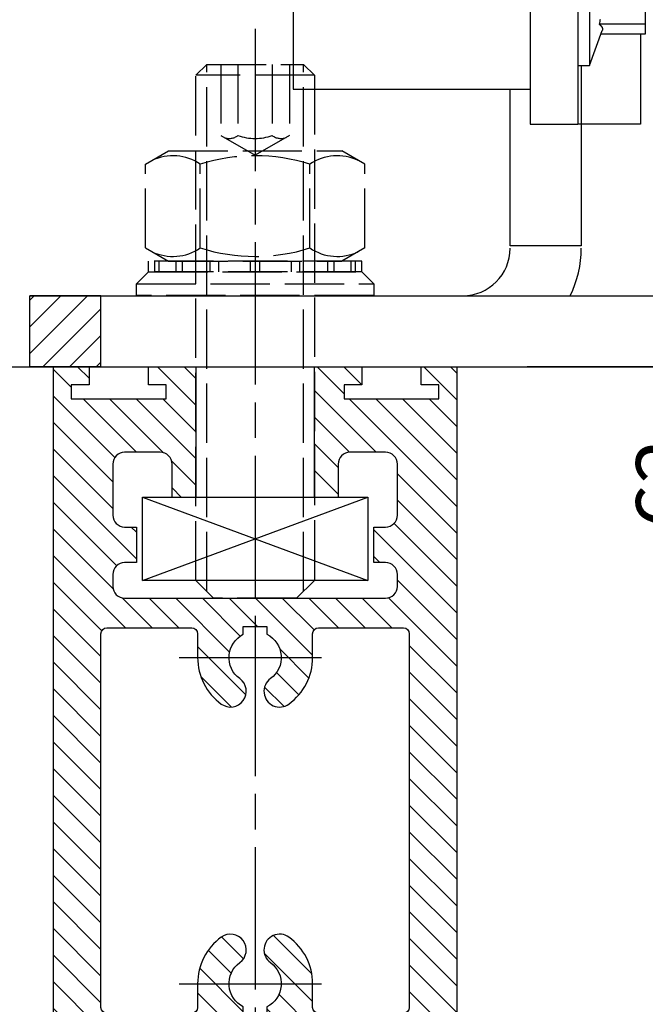
# Model space of a CAD drawing. Units: millimetres. Extents: x 331 to 7224, y -236 to 5248.
# Drawn here: x 4659 to 4712, y 3139 to 3222 of the extents above; entities that cross this region are included whole.
import ezdxf

# ---------------------------------------------------------------- set-up
doc = ezdxf.new("R2010")
doc.units = ezdxf.units.MM
doc.linetypes.add('CENTERLINE', pattern=[30, 12, -1.5, 3, -1.5, 12])
doc.linetypes.add('GEN3', pattern=[6.25, 5, -1.25])
for name, color, linetype in [('2', 7, 'Continuous'), ('centerline-Mittellinie', 92, 'CENTERLINE'), ('dimension-Bemassung', 5, 'Continuous'), ('hatching-Schraffur', 5, 'Continuous'), ('helpline-Hilslinie', 1, 'Continuous'), ('hiddenline-hinterliegendelinie', 6, 'GEN3'), ('insert point -Einfügepunkt', 1, 'Continuous'), ('outline-Körperkante', 7, 'Continuous')]:
    doc.layers.add(name, color=color, linetype=linetype)
doc.layers.get('insert point -Einfügepunkt').off()
doc.dimstyles.new('ISO-5.0', dxfattribs={"dimtxt": 5, "dimasz": 5, "dimexe": 1.25, "dimexo": 0.625, "dimgap": 1, "dimtad": 1, "dimdec": 3, "dimtxsty": 'Standard', "dimcen": 2.5, "dimclrd": 256, "dimclre": 256, "dimadec": 0, "dimazin": 0, "dimtfac": 1, "dimtdec": 3, "dimtmove": 0, "dimatfit": 3, "dimfxl": 1, "dimlwd": -1, "dimlwe": -1, "dimarcsym": 0})

# ---------------------------------------------------------------- blocks, each defined once
blk = doc.blocks.new('*D71')
at = {"layer": 'dimension-Bemassung'}
for p, q in [((4641.358430160467, 3192.586200417082), (4728.465134712604, 3192.586200417082)), ((4727.215134712603, 1069.586200417082), (4727.215134712604, 3187.586200417082)), ((4698.856575188294, 1064.586200417082), (4728.465134712603, 1064.586200417082))]:
    blk.add_line(p, q, dxfattribs=at)
for points in [[(4726.381801379272, 3187.586200417082), (4728.048468045938, 3187.586200417082), (4727.215134712604, 3192.586200417082)], [(4726.381801379271, 1069.586200417082), (4728.048468045937, 1069.586200417082), (4727.215134712603, 1064.586200417082)]]:
    blk.add_solid(points, dxfattribs=at)
at = {"layer": 'dimension-Bemassung', "color": 0, "insert": (4723.715134712604, 1191.377398380076), "char_height": 5, "attachment_point": 5, "rotation": 90}
blk.add_mtext('FH1=FH2', dxfattribs=at)
blk = doc.blocks.new('*D72')
at = {"layer": 'dimension-Bemassung'}
for p, q in [((4701.66522957284, 3192.60525899881), (4718.751727183447, 3192.60525899881)), ((4717.501727183448, 3135.586200417082), (4717.501727183448, 3187.605258998809)), ((4688.637422396781, 3130.586200417083), (4718.751727183447, 3130.586200417083))]:
    blk.add_line(p, q, dxfattribs=at)
for points in [[(4716.668393850114, 3187.605258998809), (4718.33506051678, 3187.605258998809), (4717.501727183448, 3192.60525899881)], [(4716.668393850114, 3135.586200417082), (4718.33506051678, 3135.586200417082), (4717.501727183448, 3130.586200417083)]]:
    blk.add_solid(points, dxfattribs=at)
at = {"layer": 'dimension-Bemassung', "color": 0, "insert": (4714.001727183447, 3182.737489364998), "char_height": 5, "attachment_point": 5, "rotation": 90}
blk.add_mtext('62', dxfattribs=at)
blk = doc.blocks.new('Türaufhängung_ M10')
at = {"layer": 'centerline-Mittellinie'}
blk.add_line((222.1981188568125, 252.3600957952633), (222.1981188568125, 201.3600957952633), dxfattribs=at)
at = {"layer": 'helpline-Hilslinie'}
for p, q in [((212.6981188568125, 205.8600957952633), (231.6981188568125, 212.8600957952633)), ((212.6981188568125, 212.8600957952633), (231.6981188568125, 205.8600957952633))]:
    blk.add_line(p, q, dxfattribs=at)
at = {"layer": 'hiddenline-hinterliegendelinie'}
for p, q in [((218.1181188568126, 249.3600957952633), (217.1981188568125, 248.4400957952632)), ((218.1181188568126, 204.9400957952632), (218.1181188568126, 249.3600957952633)), ((218.1181188568126, 249.3600957952633), (226.2781188568124, 249.3600957952633)), ((219.3106188568124, 249.3600957952633), (219.3106188568124, 243.3600957952633)), ((220.7543688568126, 249.3600957952633), (220.7543688568126, 243.3600957952633)), ((223.6418688568124, 249.3600957952633), (223.6418688568124, 243.3600957952633)), ((225.0856188568125, 249.3600957952633), (225.0856188568125, 243.3600957952633)), ((226.2781188568124, 204.9400957952632), (226.2781188568124, 249.3600957952633)), ((227.1981188568125, 248.4400957952632), (226.2781188568124, 249.3600957952633)), ((217.1981188568125, 205.8600957952633), (217.1981188568125, 248.4400957952632)), ((227.1981188568125, 248.4400957952632), (217.1981188568125, 248.4400957952632)), ((227.1981188568125, 248.4400957952632), (227.1981188568125, 205.8600957952633)), ((219.3106188568124, 243.3600957952633), (222.1981188568125, 241.6929968929783)), ((225.0856188568125, 243.3600957952633), (222.1981188568125, 241.6929968929783)), ((212.9581188568125, 240.9400402278), (214.8981188568125, 242.060099750028)), ((214.8981188568125, 242.060099750028), (229.4981188568124, 242.060099750028)), ((231.4381188568125, 240.9400402278), (229.4981188568124, 242.060099750028)), ((212.9581188568125, 233.8801592722559), (212.9581188568125, 240.9400402278)), ((217.5781188568126, 233.8801592722559), (217.5781188568126, 240.9400402278)), ((226.8181188568124, 233.8801592722559), (226.8181188568124, 240.9400402278)), ((231.4381188568125, 233.8801592722559), (231.4381188568125, 240.9400402278)), ((212.9581188568125, 233.8801592722559), (214.8981188568125, 232.7600997500279)), ((231.4381188568125, 233.8801592722559), (229.4981188568124, 232.7600997500279)), ((231.1891188568125, 232.7600997500279), (213.2071188568125, 232.7600997500279)), ((213.2071188568125, 231.8600997500277), (213.2071188568125, 232.7600997500279)), ((213.7381188568124, 231.8600997500277), (213.7381188568124, 232.7600997500279)), ((214.0981188568126, 231.8600997500277), (214.0981188568126, 232.7600997500279)), ((214.8981188568125, 232.7600997500279), (229.4981188568124, 232.7600997500279)), ((215.5381188568124, 231.8600997500277), (215.5381188568124, 232.7600997500279)), ((216.0781188568126, 231.8600997500277), (216.0781188568126, 232.7600997500279)), ((218.4181188568125, 231.8600997500277), (218.4181188568125, 232.7600997500279)), ((219.1381188568125, 231.8600997500277), (219.1381188568125, 232.7600997500279)), ((221.8021188568125, 231.8600997500277), (221.8021188568125, 232.7600997500279)), ((221.8021188568125, 231.8600997500277), (221.8021188568125, 232.7600997500279)), ((222.5941188568124, 231.8600997500277), (222.5941188568124, 232.7600997500279)), ((225.2581188568124, 231.8600997500277), (225.2581188568124, 232.7600997500279)), ((225.9781188568124, 231.8600997500277), (225.9781188568124, 232.7600997500279)), ((228.3181188568124, 231.8600997500277), (228.3181188568124, 232.7600997500279)), ((228.8581188568126, 231.8600997500277), (228.8581188568126, 232.7600997500279)), ((230.2981188568124, 231.8600997500277), (230.2981188568124, 232.7600997500279)), ((230.6581188568125, 231.8600997500277), (230.6581188568125, 232.7600997500279)), ((231.1891188568125, 231.8600997500277), (231.1891188568125, 232.7600997500279)), ((212.1981188568125, 230.8600997500278), (213.1981188568125, 231.8600997500277)), ((213.1981188568125, 231.8600997500277), (231.1981188568125, 231.8600997500277)), ((231.1891188568125, 231.8600997500277), (213.2071188568125, 231.8600997500277)), ((232.1981188568125, 230.8600997500278), (231.1981188568125, 231.8600997500277)), ((212.1981188568125, 230.8600997500278), (232.1981188568125, 230.8600997500278)), ((212.1981188568125, 229.8600997500277), (212.1981188568125, 230.8600997500278)), ((232.1981188568125, 230.8600997500278), (232.1981188568125, 229.8600997500277)), ((232.1981188568125, 229.8600997500277), (212.1981188568125, 229.8600997500277)), ((227.1981188568125, 205.8600957952633), (217.1981188568125, 205.8600957952633)), ((218.6981188568125, 204.3600957952633), (217.1981188568125, 205.8600957952633)), ((225.6981188568125, 204.3600957952633), (227.1981188568125, 205.8600957952633)), ((225.6981188568125, 204.3600957952633), (218.6981188568125, 204.3600957952633))]:
    blk.add_line(p, q, dxfattribs=at)
for centre, radius, start, end in [((220.0324938568124, 244.2880905836084), 1.175703126992855, 247.8788794917248, 307.8788794917155), ((222.1981188568125, 247.4436374566155), 4.331249999999999, 250.5287793655138, 289.4712206344863), ((224.3637438568125, 244.2880905836084), 1.175703126992855, 232.1211205082846, 292.1211205082891), ((215.2681188568124, 237.5712246873329), 4.084729874262142, 55.56153059525192, 115.5615305953026), ((222.1981188568125, 226.3909065652399), 15.26504799635526, 72.38303115960883, 107.6169688403912), ((229.1281188568125, 237.5712246873316), 4.084729874263785, 64.43846940472582, 124.4384694047327), ((215.2681188568124, 237.2489748127225), 4.084729874262142, 244.4384694046974, 304.4384694047481), ((222.1981188568125, 248.429292934816), 15.26504799635528, 252.3830311596088, 287.6169688403911), ((229.1281188568119, 237.2489748127225), 4.084729874262142, 235.5615305952673, 295.5615305953608)]:
    blk.add_arc(centre, radius, start, end, dxfattribs=at)
at = {"layer": 'outline-Körperkante'}
blk.add_lwpolyline([(212.6981188568125, 212.8600957952633), (231.6981188568125, 212.8600957952633), (231.6981188568125, 205.8600957952633), (212.6981188568125, 205.8600957952633)], close=True, dxfattribs=at)
blk = doc.blocks.new('Seitenriss_Eingang_Teleskop')
at = {"layer": 'hatching-Schraffur'}
h = blk.add_hatch(dxfattribs=at)
h.set_pattern_fill('ANSI37', color=256, scale=3, style=0)
h.set_pattern_definition([(45, (0, 0), (-6.735192090801863, 6.735192090801865), []), (135, (0, 0), (-6.735192090801865, -6.735192090801863), [])])
edge = h.paths.add_edge_path()
edge.add_line((651.6729472860382, 534.7039134070208), (651.6729151256119, 314.4361539942783))
edge.add_line((651.6729472860382, 534.7039134070208), (1028.991787201847, 534.7039134070208))
edge.add_line((1028.991787201847, 521.4361109420433), (1028.991787201847, 534.7039134070208))
edge.add_line((651.6729472860382, 314.4361539943016), (727.3241726112635, 314.4362086887853))
edge.add_line((727.324486612274, 521.4361109420433), (727.3241726111153, 314.4361109420432))
edge.add_line((727.324486612274, 521.4361109420433), (1028.991787201847, 521.4361109420433))
blk = doc.blocks.new('Seitenriss_Türschuh')
at = {"layer": 'hatching-Schraffur'}
h = blk.add_hatch(dxfattribs=at)
h.set_pattern_fill('LINE', color=256, scale=0.5, angle=45, style=0)
h.set_pattern_definition([(45, (-260.1302474895663, -337.3312607704851), (-1.122532015133643, 1.122532015133644), [])])
edge = h.paths.add_edge_path(flags=16)
edge.add_line((-12.50000000000005, 27), (-5.34999999999999, 26.99999999999989))
edge.add_arc((-5.349999999999983, 27.49999999999988), 0.4999999999999929, 269.9999999999992, 360.0000000000008)
edge.add_line((-4.84999999999999, 27.49999999999989), (-4.850000000000047, 29.5))
edge.add_arc((-5.46e-14, 29.50000000000006), 4.849999999999992, 126.00000000000091, 180.0000000000007, ccw=False)
edge.add_arc((-2.071943014331084, 32.35178490517168), 1.325000000000007, -54, 125.9999999999996, ccw=False)
edge.add_arc((3.3e-15, 29.49999999999999), 2.200000000000057, 126.0000000000025, 242.9643082105868)
edge.add_line((-1.000000000000053, 27.54040820577342), (-1.000000000000053, 26.89999999999998))
edge.add_line((-1.000000000000053, 26.89999999999998), (0.9999999999999467, 26.89999999999998))
edge.add_line((0.9999999999999467, 26.89999999999998), (0.9999999999999467, 27.54040820577336))
edge.add_arc((2.2e-15, 29.49999999999998), 2.200000000000045, 297.03569178941, 414.0000000000007)
edge.add_arc((2.071943014330944, 32.35178490517171), 1.324999999999971, 54.00000000000051, 234.0000000000005, ccw=False)
edge.add_arc((-4.66e-14, 29.49999999999999), 4.850000000000014, 2.2737367544323206e-13, 54.00000000000023, ccw=False)
edge.add_line((4.849999999999969, 29.5), (4.849999999999969, 27.50000000000011))
edge.add_arc((5.349999999999975, 27.50000000000012), 0.5000000000000063, 180.0000000000008, 269.9999999999993)
edge.add_line((5.349999999999969, 27.00000000000012), (12.49999999999994, 26.99999999999989))
edge.add_arc((12.49999999999995, 27.49999999999988), 0.4999999999999929, 269.9999999999994, 360.0000000000008)
edge.add_line((12.99999999999994, 27.49999999999989), (12.99999999999994, 59.00000000000005))
edge.add_arc((12.49999999999994, 59.00000000000005), 0.5, 0, 90)
edge.add_line((12.49999999999994, 59.50000000000006), (5.349999999999969, 59.5))
edge.add_arc((5.349999999999969, 59), 0.5, 90, 180)
edge.add_line((4.849999999999969, 59), (4.849999999999969, 57))
edge.add_arc((-4.66e-14, 57.00000000000001), 4.850000000000015, 305.99999999999983, 359.99999999999983, ccw=False)
edge.add_arc((2.071943014330944, 54.14821509482829), 1.324999999999971, 125.99999999999949, 305.9999999999995, ccw=False)
edge.add_arc((4.7e-15, 56.99999999999999), 2.200000000000018, 305.9999999999996, 422.9643082105897)
edge.add_line((0.9999999999999467, 58.95959179422658), (0.9999999999999467, 59.60000000000002))
edge.add_line((0.9999999999999467, 59.60000000000002), (-1.000000000000053, 59.60000000000002))
edge.add_line((-1.000000000000053, 59.60000000000002), (-1.000000000000053, 58.95959179422653))
edge.add_arc((-5.48e-14, 56.99999999999999), 2.199999999999997, 117.0356917894123, 233.9999999999984)
edge.add_arc((-2.071943014331113, 54.14821509482829), 1.325000000000053, -125.99999999999972, 53.99999999999977, ccw=False)
edge.add_arc((-2.58e-14, 56.99999999999985), 4.85000000000002, 179.9999999999984, 233.9999999999981, ccw=False)
edge.add_line((-4.850000000000047, 57), (-4.849999999999962, 59))
edge.add_arc((-5.349999999999953, 59.00000000000001), 0.4999999999999912, 359.9999999999992, 450.000000000001)
edge.add_line((-5.349999999999962, 59.5), (-12.5, 59.49999999999988))
edge.add_arc((-12.49999999999999, 58.99999999999988), 0.5, 90.00000000000018, 180)
edge.add_line((-13, 58.99999999999988), (-13.00000000000005, 27.5))
edge.add_arc((-12.50000000000005, 27.5), 0.5000000000000036, 180.0000000000004, 269.9999999999996)
edge = h.paths.add_edge_path()
edge.add_line((16.99999999999995, 5), (16.99999999999995, 78))
edge.add_line((16.99999999999995, 78), (14.99999999999994, 78))
edge.add_line((14.99999999999994, 78), (14.99999999999994, 76.5))
edge.add_line((14.99999999999994, 76.5), (15.99999999999994, 76.5))
edge.add_line((15.99999999999994, 76.5), (15.99999999999994, 74.5))
edge.add_line((15.99999999999994, 74.5), (14.99999999999994, 74.5))
edge.add_line((14.99999999999994, 74.5), (14.99999999999994, 63.5))
edge.add_arc((13.99999999999995, 63.5), 0.9999999999999911, -149.9999999999996, 0, ccw=False)
edge.add_line((13.13397459621552, 63), (-13.1339745962156, 63))
edge.add_arc((-14.00000000000005, 63.5), 1.000000000000005, 180, 330.00000000000017, ccw=False)
edge.add_line((-15.00000000000005, 63.5), (-15.00000000000005, 74.5))
edge.add_line((-15.00000000000005, 74.5), (-16.00000000000005, 74.5))
edge.add_line((-16.00000000000005, 74.5), (-16.00000000000005, 76.5))
edge.add_line((-16.00000000000005, 76.5), (-15.00000000000005, 76.5))
edge.add_line((-15.00000000000005, 76.5), (-15.00000000000005, 78))
edge.add_line((-15.00000000000005, 78), (-17.00000000000005, 78))
edge.add_line((-17.00000000000005, 78), (-17.00000000000005, 5))
edge.add_line((-17.00000000000005, 5), (-14.00000000000005, 5))
edge.add_line((-14.00000000000005, 5), (-14.00000000000005, 6.5))
edge.add_line((-14.00000000000005, 6.5), (-15.50000000000005, 6.5))
edge.add_line((-15.50000000000005, 6.5), (-15.50000000000005, 7.699999999999988))
edge.add_line((-15.50000000000005, 7.699999999999988), (-7.500000000000053, 7.699999999999988))
edge.add_line((-7.500000000000053, 7.699999999999988), (-7.500000000000053, 6.5))
edge.add_line((-7.500000000000053, 6.5), (-9.000000000000053, 6.5))
edge.add_line((-9.000000000000053, 6.5), (-9.000000000000053, 5))
edge.add_line((-9.000000000000053, 5), (-5.000000000000053, 5))
edge.add_line((-5.000000000000053, 5), (-5.000000000000053, 16))
edge.add_line((-5.000000000000053, 16), (-7.000000000000053, 16))
edge.add_line((-7.000000000000053, 16), (-7.000000000000053, 13.19999999999999))
edge.add_arc((-8.000000000000053, 13.19999999999999), 1, -90, 0, ccw=False)
edge.add_line((-8.000000000000053, 12.19999999999999), (-11.00000000000005, 12.19999999999999))
edge.add_arc((-11.00000000000005, 13.19999999999999), 1, 180, 270, ccw=False)
edge.add_line((-12.00000000000005, 13.19999999999999), (-12.00000000000005, 17.5))
edge.add_arc((-11.00000000000005, 17.5), 1, 90, 180, ccw=False)
edge.add_line((-11.00000000000005, 18.5), (-10.00000000000005, 18.5))
edge.add_line((-10.00000000000005, 18.5), (-10.00000000000005, 21.5))
edge.add_line((-10.00000000000005, 21.5), (-11.00000000000005, 21.49999999999995))
edge.add_arc((-11.00000000000005, 22.49999999999994), 1, 180, 270, ccw=False)
edge.add_line((-12.00000000000005, 22.49999999999994), (-12.00000000000005, 23.5))
edge.add_arc((-11.00000000000005, 23.5), 1, 90, 180, ccw=False)
edge.add_line((-11.00000000000005, 24.5), (10.99999999999994, 24.5))
edge.add_arc((10.99999999999995, 23.50000000000001), 0.9999999999999928, -3.979039320256561e-13, 90.00000000000051, ccw=False)
edge.add_line((11.99999999999995, 23.5), (11.99999999999995, 22.5))
edge.add_arc((10.99999999999993, 22.50000000000001), 1.000000000000014, 270.0000000000008, 359.9999999999992, ccw=False)
edge.add_line((10.99999999999994, 21.5), (9.999999999999947, 21.5))
edge.add_line((9.999999999999947, 21.5), (9.999999999999947, 18.5))
edge.add_line((9.999999999999947, 18.5), (10.99999999999994, 18.5))
edge.add_arc((10.99999999999994, 17.5), 1, 0, 90, ccw=False)
edge.add_line((11.99999999999995, 17.5), (11.99999999999995, 13.19999999999999))
edge.add_arc((10.99999999999994, 13.19999999999999), 1, -90, 0, ccw=False)
edge.add_line((10.99999999999994, 12.19999999999999), (7.999999999999946, 12.19999999999999))
edge.add_arc((7.999999999999946, 13.19999999999999), 1, 180, 270, ccw=False)
edge.add_line((6.999999999999946, 13.19999999999999), (6.999999999999946, 16))
edge.add_line((6.999999999999946, 16), (4.999999999999946, 16))
edge.add_line((4.999999999999946, 16), (4.999999999999946, 5))
edge.add_line((4.999999999999946, 5), (8.999999999999947, 5))
edge.add_line((8.999999999999947, 5), (8.999999999999947, 6.5))
edge.add_line((8.999999999999947, 6.5), (7.499999999999946, 6.5))
edge.add_line((7.499999999999946, 6.5), (7.499999999999946, 7.699999999999988))
edge.add_line((7.499999999999946, 7.699999999999988), (15.49999999999994, 7.699999999999988))
edge.add_line((15.49999999999994, 7.699999999999988), (15.49999999999994, 6.5))
edge.add_line((15.49999999999994, 6.5), (13.99999999999995, 6.5))
edge.add_line((13.99999999999995, 6.5), (13.99999999999995, 5))
edge.add_line((13.99999999999995, 5), (16.99999999999995, 5))
at = {"layer": 'centerline-Mittellinie'}
for p, q in [((-6.3965499199827, 57), (6.396549919982707, 57)), ((-6.3965499199827, 29.5), (6.396549919982707, 29.5))]:
    blk.add_line(p, q, dxfattribs=at)
at = {"layer": 'outline-Körperkante'}
for points in [[(16.99999999999995, 5), (16.99999999999995, 78), (14.99999999999994, 78), (14.99999999999994, 76.5), (15.99999999999994, 76.5), (15.99999999999994, 74.5), (14.99999999999994, 74.5), (14.99999999999994, 63.5, -0.7673269879789567), (13.13397459621552, 63), (-13.1339745962156, 63, -0.7673269879789623), (-15.00000000000005, 63.5), (-15.00000000000005, 74.5), (-16.00000000000005, 74.5), (-16.00000000000005, 76.5), (-15.00000000000005, 76.5), (-15.00000000000005, 78), (-17.00000000000005, 78), (-17.00000000000005, 5), (-14.00000000000005, 5), (-14.00000000000005, 6.5), (-15.50000000000005, 6.5), (-15.50000000000005, 7.699999999999988), (-7.500000000000053, 7.699999999999988), (-7.500000000000053, 6.5), (-9.000000000000053, 6.5), (-9.000000000000053, 5), (-5.000000000000053, 5), (-5.000000000000053, 16), (-7.000000000000053, 16), (-7.000000000000053, 13.19999999999999, -0.4142135623730951), (-8.000000000000053, 12.19999999999999), (-11.00000000000005, 12.19999999999999, -0.4142135623730951), (-12.00000000000005, 13.19999999999999), (-12.00000000000005, 17.5, -0.4142135623730951), (-11.00000000000005, 18.5), (-10.00000000000005, 18.5), (-10.00000000000005, 21.5), (-11.00000000000005, 21.49999999999995, -0.4142135623730951), (-12.00000000000005, 22.49999999999994), (-12.00000000000005, 23.5, -0.4142135623730951), (-11.00000000000005, 24.5), (10.99999999999994, 24.5, -0.4142135623731005), (11.99999999999995, 23.5), (11.99999999999995, 22.5, -0.4142135623730868), (10.99999999999994, 21.5), (9.999999999999947, 21.5), (9.999999999999947, 18.5), (10.99999999999994, 18.5, -0.4142135623730951), (11.99999999999995, 17.5), (11.99999999999995, 13.19999999999999, -0.4142135623730951), (10.99999999999994, 12.19999999999999), (7.999999999999946, 12.19999999999999, -0.4142135623730951), (6.999999999999946, 13.19999999999999), (6.999999999999946, 16), (4.999999999999946, 16), (4.999999999999946, 5), (8.999999999999947, 5), (8.999999999999947, 6.5), (7.499999999999946, 6.5), (7.499999999999946, 7.699999999999988), (15.49999999999994, 7.699999999999988), (15.49999999999994, 6.5), (13.99999999999995, 6.5), (13.99999999999995, 5)], [(-12.50000000000005, 27), (-5.34999999999999, 26.99999999999989, 0.4142135623731031), (-4.84999999999999, 27.49999999999989), (-4.850000000000047, 29.5, -0.240078759080115), (-2.850758473618608, 33.4237324227185, -0.9999999999999952), (-1.29312755504355, 31.27983738762487, 0.5598223483728821), (-1.000000000000053, 27.54040820577342), (-1.000000000000053, 26.89999999999998), (0.9999999999999467, 26.89999999999998), (0.9999999999999467, 27.54040820577336, 0.5598223483729196), (1.293127555043444, 31.27983738762492, -0.9999999999999998), (2.850758473618444, 33.4237324227185, -0.2400787590801161), (4.849999999999969, 29.5), (4.849999999999969, 27.50000000000011, 0.4142135623730875), (5.349999999999969, 27.00000000000012), (12.49999999999994, 26.99999999999989, 0.4142135623731005), (12.99999999999994, 27.49999999999989), (12.99999999999994, 59.00000000000005, 0.4142135623730951), (12.49999999999994, 59.50000000000006), (5.349999999999969, 59.5, 0.4142135623730951), (4.849999999999969, 59), (4.849999999999969, 57, -0.240078759080116), (2.850758473618444, 53.0762675772815, -1), (1.293127555043444, 55.22016261237507, 0.5598223483729158), (0.9999999999999467, 58.95959179422658), (0.9999999999999467, 59.60000000000002), (-1.000000000000053, 59.60000000000002), (-1.000000000000053, 58.95959179422653, 0.5598223483728925), (-1.29312755504355, 55.22016261237514, -0.9999999999999952), (-2.850758473618665, 53.07626757728144, -0.2400787590801149), (-4.850000000000047, 57), (-4.849999999999962, 59, 0.4142135623731054), (-5.349999999999962, 59.5), (-12.5, 59.49999999999988, 0.4142135623730921), (-13, 58.99999999999988), (-13.00000000000005, 27.5, 0.4142135623730906)]]:
    blk.add_lwpolyline(points, format="xyb", close=True, dxfattribs=at)
blk = doc.blocks.new('Seitenriss_Laufflügel_TEP_TXP')
at = {"layer": 'centerline-Mittellinie'}
blk.add_line((206.6827732843831, 2180.156313333178), (206.6827732843831, 179.542564013964), dxfattribs=at)
at = {"xscale": -1, "rotation": 180}
blk.add_blockref('Seitenriss_Türschuh', (206.6827732843831, 2207.656313333177), dxfattribs=at)
blk = doc.blocks.new('Seitenriss_Kämpfer_Teleskop_200_hoch')
at = {"layer": 'hatching-Schraffur'}
h = blk.add_hatch(dxfattribs=at)
h.set_pattern_fill('ANSI31', color=256, style=0)
h.set_pattern_definition([(45, (0, 0), (-2.245064030267287, 2.245064030267288), [])])
edge = h.paths.add_edge_path()
edge.add_line((166.7867319162696, 207.3747873962964), (166.7877546919705, 213.4953974706639))
edge.add_arc((166.4877546968619, 213.4954516445759), 0.3000000000000182, 359.9896535448824, 389.3304344812881)
edge.add_line((166.7492974563556, 213.642405327607), (166.3811119696657, 214.2976883134312))
edge.add_arc((166.6426547291594, 214.4446419964622), 0.2999999999999968, 150.0000663902937, 209.3304344812908, ccw=False)
edge.add_line((166.3828469342149, 214.5946416954155), (166.7478863225916, 215.2269101547783))
edge.add_arc((166.488078527647, 215.3769098537316), 0.3000000000000748, 330.0000663902945, 360.001339605208)
edge.add_line((166.7880785275651, 215.3769168678881), (166.7877718099178, 228.4954285812287))
edge.add_arc((166.4877718100089, 228.4954211872262), 0.3000000000000101, 0.0014121504556652, 29.33043448128339)
edge.add_line((166.7493145695027, 228.6423748702573), (166.3811119696657, 229.2976883134312))
edge.add_arc((166.6426547291595, 229.4446419964622), 0.3000000000000324, 150.0000663902965, 209.3304344812808, ccw=False)
edge.add_line((166.3828469342149, 229.5946416954155), (166.7480984406289, 230.2272775549794))
edge.add_arc((166.4882906456844, 230.3772772539326), 0.3000000000000114, 330.0000663902937, 359.9896567980521)
edge.add_line((166.7882906407961, 230.3772230970541), (166.7952514780783, 269.5320199114085))
edge.add_arc((175.6952513300583, 269.5303967183064), 8.899999999999991, 90.0312313245426, 179.9895503242023, ccw=False)
edge.add_line((175.6904000342556, 278.4303953961113), (203.0681463865706, 278.4453187180999))
edge.add_arc((203.0685338806665, 277.9453188682516), 0.5000000000000333, 0.002496206433875159, 90.0444035570095, ccw=False)
edge.add_line((203.568533880192, 277.9453406517621), (203.5688780924703, 270.0445875107845))
edge.add_arc((204.0688780919958, 270.044609294295), 0.4999999999999925, 180.0024962064338, 270)
edge.add_line((204.0688780919958, 269.544609294295), (207.0689161250459, 269.544609294295))
edge.add_arc((207.0689161250459, 270.044609294295), 0.5, 270, 360.0004297151307)
edge.add_line((207.5689161250318, 270.0446130442669), (207.5689086251349, 271.0446067942403))
edge.add_arc((207.0689086251489, 271.0446030442684), 0.5000000000000505, 0.0004297151242049, 90.00014323765387)
edge.add_line((207.0689073751645, 271.5446030442669), (206.0689011250162, 271.5446005442825))
edge.add_arc((206.0688998750318, 272.0446005442809), 0.4999999999999709, 180, 270.0001432376637, ccw=False)
edge.add_line((205.5688998750318, 272.0446005442809), (205.5688998750318, 275.444599294295))
edge.add_arc((206.0688998750318, 275.444599294295), 0.5, 90, 180, ccw=False)
edge.add_line((206.0688998750318, 275.944599294295), (207.0688998750318, 275.944599294295))
edge.add_arc((207.0688998750318, 276.444599294295), 0.5, 270, 360)
edge.add_line((207.5688998750318, 276.444599294295), (207.5688998750318, 277.9446092942951))
edge.add_arc((208.0688998750318, 277.9446092942951), 0.5, 90, 180, ccw=False)
edge.add_line((208.0688998750318, 278.4446092942951), (213.5688798750318, 278.4446092942951))
edge.add_arc((213.5688798750318, 277.9446092942951), 0.5, 0, 90, ccw=False)
edge.add_line((214.0688798750319, 277.9446092942951), (214.0688798750319, 276.444599294295))
edge.add_arc((214.5688798750319, 276.444599294295), 0.5, 180, 270.0000000000033)
edge.add_line((214.5688798750319, 275.944599294295), (215.5688898750318, 275.944599294295))
edge.add_arc((215.5688898750318, 275.444599294295), 0.5, 0, 90, ccw=False)
edge.add_line((216.0688898750318, 275.444599294295), (216.0688898750318, 272.044599294295))
edge.add_arc((215.5688898750318, 272.044599294295), 0.5, -90, 0, ccw=False)
edge.add_line((215.5688898750318, 271.544599294295), (214.5688798750318, 271.544599294295))
edge.add_arc((214.5688798750318, 271.044599294295), 0.5, 90, 180)
edge.add_line((214.0688798750318, 271.044599294295), (214.0688798750319, 270.0446000635227))
edge.add_arc((214.5688798750319, 270.0446000635227), 0.5000000000000285, 180, 270.000088146931)
edge.add_line((214.568880644259, 269.5446000635233), (220.0689075761102, 269.5446085250631))
edge.add_arc((220.0689068068831, 270.0446085250624), 0.4999999999999665, 270.0000881469342, 360.0004557593111)
edge.add_line((220.5689068068672, 270.0446125023127), (220.5688988524103, 271.0446070215192))
edge.add_arc((220.0688988524262, 271.044603044269), 0.4999999999999877, 0.000455759304554, 90.00014323765713)
edge.add_line((220.0688976024418, 271.5446030442674), (219.0688911250162, 271.5446005442825))
edge.add_arc((219.0688898750318, 272.0446005442809), 0.4999999999999709, 180, 270.0001432376637, ccw=False)
edge.add_line((218.5688898750318, 272.0446005442809), (218.5688898750318, 275.444599294295))
edge.add_arc((219.0688898750319, 275.444599294295), 0.5, 90, 180, ccw=False)
edge.add_line((219.0688898750319, 275.944599294295), (220.0688864479347, 275.944599294295))
edge.add_arc((220.0688864479347, 276.444599294295), 0.5, 269.9999999999968, 360.0003927150593)
edge.add_line((220.5688864479229, 276.4446027213804), (220.5688693041377, 278.9458221766907))
edge.add_arc((221.0688693041259, 278.9458256037761), 0.5000000000000068, 90.0000352419708, 180.0003927150593, ccw=False)
edge.add_line((221.0688689965817, 279.445825603776), (226.5688529945646, 279.4458289867525))
edge.add_arc((226.5688533021088, 278.9458289867527), 0.4999999999999809, 0.00039271521558248423, 90.0000352419708, ccw=False)
edge.add_line((227.0688533020971, 278.9458324138394), (227.0688704460268, 276.4445928686987))
edge.add_arc((227.568870446015, 276.4445962957854), 0.4999999999999784, 180.0003927152025, 270.0001145339509)
edge.add_line((227.5688714455123, 275.9445962957864), (228.5688788755346, 275.9445982947958))
edge.add_arc((228.5688798750319, 275.4445982947968), 0.4999999999999759, 0, 90.00011453395092, ccw=False)
edge.add_line((229.0688798750319, 275.4445982947968), (229.0688798750319, 272.044599294295))
edge.add_arc((228.5688798750318, 272.044599294295), 0.5000000000000285, -90, 0, ccw=False)
edge.add_line((228.5688798750318, 271.544599294295), (227.5688698750319, 271.544599294295))
edge.add_arc((227.5688698750319, 271.044599294295), 0.5, 90, 180)
edge.add_line((227.0688698750319, 271.044599294295), (227.0688698750319, 270.0446007526269))
edge.add_arc((227.5688698750319, 270.0446007526269), 0.500000000000057, 180, 270.0001671122779)
edge.add_line((227.5688713333617, 269.544600752629), (230.5688828611347, 269.5446095026414))
edge.add_arc((230.5688814028049, 270.0446095026392), 0.4999999999999666, 270.0001671122811, 360.0000159154476)
edge.add_line((231.0688814028049, 270.0446096415277), (231.0688800139197, 275.0446115173514))
edge.add_arc((231.5688800139197, 275.0446116562399), 0.5000000000000192, 90.0002706595177, 180.0000159154476, ccw=False)
edge.add_line((231.5688776519698, 275.5446116562343), (233.2979247894622, 275.5446198240795))
edge.add_arc((233.297927151412, 275.0446198240851), 0.5000000000000081, 1.926942991303804e-05, 90.00027065950792, ccw=False)
edge.add_line((233.797927151412, 275.0446199922426), (233.7979298750318, 266.946202576745))
edge.add_arc((234.2979298750318, 266.946202576745), 0.5, 180, 270.0003761398443)
edge.add_line((234.2979331574711, 266.4462025767558), (240.2913198611666, 266.4462260640055))
edge.add_arc((240.2913335771802, 262.9462260640324), 3.499999999999988, 3.5000000000002274, 90.00022453419842, ccw=False)
edge.add_line((243.7848053716567, 263.1598959524044), (245.7264495026574, 231.4142950245276))
edge.add_arc((246.2255169018683, 231.444819294295), 0.4999999999999958, 183.4999999999997, 269.9999999999968)
edge.add_line((246.2255169018683, 230.944819294295), (248.2978030470075, 230.944819294295))
edge.add_arc((248.2978030470075, 231.444819294295), 0.5, 270, 359.9998247852265)
edge.add_line((248.7978030470051, 231.4448177652576), (248.7979483104761, 278.9464277297441))
edge.add_arc((248.2979483104785, 278.946429294295), 0.5000000000000036, 359.9998207156765, 450)
edge.add_line((248.2979483104785, 279.4464292942949), (246.2979498750318, 279.4464292942949))
edge.add_arc((246.2979498750318, 278.946429294295), 0.5, 90, 180)
edge.add_line((245.7979498750318, 278.946429294295), (245.7979498750318, 271.9463450339698))
edge.add_arc((245.2979498750319, 271.9463450339698), 0.4999999999999716, -89.99951180062209, 0, ccw=False)
edge.add_line((245.2979541353752, 271.446345033988), (239.2979344903951, 271.446293909701))
edge.add_arc((239.2979298750317, 271.9462939096796), 0.4999999999999285, 180, 270.00052888168364, ccw=False)
edge.add_line((238.7979298750318, 271.9462939096796), (238.7979298750318, 279.446269294295))
edge.add_line((238.7979298750318, 279.446269294295), (233.799319891712, 284.444819294295))
edge.add_line((233.799319891712, 284.444819294295), (186.1650925546319, 284.444819294295))
edge.add_line((186.1650925546319, 284.444819294295), (185.2990898750318, 283.944829294295))
edge.add_line((185.2990898750318, 283.944829294295), (184.4330771956317, 284.444819294295))
edge.add_line((184.4330771956317, 284.444819294295), (164.7975416652552, 284.4447789919809))
edge.add_arc((164.797549875332, 280.4447789919893), 4.000000000000012, 90.00011760068753, 180.0006976224119)
edge.add_line((160.7975498756285, 280.4447302887572), (160.7999095168507, 84.94472549109236))
edge.add_arc((161.2999095168141, 84.94473154441891), 0.4999999999999788, 180.000693660126, 270.0000000000033)
edge.add_line((161.2999095168141, 84.44473154441891), (170.1999500372835, 84.44473154441891))
edge.add_arc((170.1999500372835, 84.74473154441893), 0.3000000000000114, 270, 299.9964076496116)
edge.add_line((170.3499337474816, 84.48491451904295), (170.6499928304714, 84.65812862801177))
edge.add_arc((170.7999765406694, 84.3983116026358), 0.2999999999999962, 60.000727770156914, 119.99640764961299, ccw=False)
edge.add_line((170.9499732405847, 84.65812112904798), (171.2499717008178, 84.48492201800673))
edge.add_arc((171.3999684007331, 84.74473154441893), 0.299999999999995, 240.0007277701569, 270)
edge.add_line((171.3999684007331, 84.44473154441891), (179.2999148957999, 84.44473154441891))
edge.add_arc((179.2999148957999, 84.94473154441893), 0.5, 270, 359.9999924717767)
edge.add_line((179.7999148957998, 84.94473147872279), (179.7999152114225, 87.34687125424544))
edge.add_arc((179.2999152114225, 87.34687131994157), 0.5000000000000044, 359.9999924717783, 449.999997058255)
edge.add_line((179.299915237094, 87.84687131994157), (178.7999152257754, 87.84687134561312))
edge.add_arc((178.7999152001038, 87.34687134561312), 0.5000000000000007, 89.999997058255, 180)
edge.add_line((178.2999152001038, 87.34687134561312), (178.2999152001039, 86.8781015444189))
edge.add_arc((177.7999152001039, 86.8781015444189), 0.5, -90, 0, ccw=False)
edge.add_line((177.7999152001039, 86.37810154441888), (177.2999152001039, 86.37810154441888))
edge.add_arc((177.2999152001039, 86.8781015444189), 0.5, 180, 270, ccw=False)
edge.add_line((176.7999152001039, 86.8781015444189), (176.7999152001039, 93.39344137128474))
edge.add_arc((177.2999152001039, 93.39344137128472), 0.5, 90, 179.9999999999984, ccw=False)
edge.add_line((177.2999152001039, 93.89344137128472), (177.7999152001039, 93.89344137128472))
edge.add_arc((177.7999152001039, 93.39344137128474), 0.5, 1.5916157281026244e-12, 90, ccw=False)
edge.add_line((178.2999152001039, 93.39344137128477), (178.2999152001039, 92.94344137128473))
edge.add_arc((178.7999152001039, 92.94344137128473), 0.5, 180, 270)
edge.add_line((178.7999152001039, 92.44344137128473), (179.2999152001038, 92.44344137128473))
edge.add_arc((179.2999152001038, 92.94344137128473), 0.5, 270, 360)
edge.add_line((179.7999152001038, 92.94344137128473), (179.7999152001039, 109.9635013712847))
edge.add_arc((179.2999152001039, 109.9635013712847), 0.5, 0, 90)
edge.add_line((179.2999152001039, 110.4635013712847), (177.2999152001039, 110.4635013712847))
edge.add_arc((177.2999152001039, 109.9635013712847), 0.5, 90, 180)
edge.add_line((176.7999152001039, 109.9635013712847), (176.7999152001039, 96.8934413712847))
edge.add_arc((176.2999152001039, 96.8934413712847), 0.5, -90, 0, ccw=False)
edge.add_line((176.2999152001039, 96.3934413712847), (174.7999152001039, 96.39344137128472))
edge.add_arc((174.7999152001039, 95.89344137128472), 0.5, 90, 180)
edge.add_line((174.2999152001039, 95.89344137128472), (174.2999152001039, 88.46354767697522))
edge.add_arc((173.7999152001039, 88.46354767697522), 0.5, -89.99957666175169, 0, ccw=False)
edge.add_line((173.799918894427, 87.96354767698887), (164.7996133823789, 87.96348117691488))
edge.add_arc((164.7996096880558, 88.46348117690123), 0.4999999999999914, 179.9999313410948, 270.000423338245, ccw=False)
edge.add_line((164.2996096880562, 88.4634817760632), (164.2996546932375, 126.0202559742274))
edge.add_arc((163.9996546932377, 126.0202563695739), 0.3000000000000161, 359.9999244943687, 389.9996684410205)
edge.add_line((164.2594631823881, 126.1702548661178), (163.8862643320946, 126.8166628747408))
edge.add_arc((164.146072821245, 126.9666613712847), 0.3000000000000045, 150.0003315589722, 209.9996684410279, ccw=False)
edge.add_line((163.8862643320946, 127.1166598678285), (164.2594740834328, 127.7630867578672))
edge.add_arc((163.9996655942824, 127.913085254411), 0.3000000000000045, 330.0003315589722, 359.9999355981177)
edge.add_line((164.2996655942822, 127.9130849172036), (164.2996852001133, 145.3556096538767))
edge.add_arc((165.7996852001124, 145.3556079339428), 1.500000000000076, 90.0005669538325, 179.9999343033614, ccw=False)
edge.add_line((165.7996703572958, 146.8556079338694), (171.2000174421099, 146.8556613714433))
edge.add_arc((171.2000109610125, 147.3556613714013), 0.4999999999999974, 270.000742679057, 360.0000825189438)
edge.add_line((171.7000109610119, 147.355662091515), (171.7000059202165, 150.8556620913983))
edge.add_arc((171.200005920217, 150.8556613712846), 0.5000000000000071, 8.25189438499e-05, 90)
edge.add_line((171.200005920217, 151.3556613712846), (170.2000052001038, 151.3556613712846))
edge.add_arc((170.2000052001038, 150.8556613712846), 0.5, 90, 180)
edge.add_line((169.7000052001039, 150.8556613712846), (169.7000052001038, 150.1056613712846))
edge.add_arc((169.2000052001038, 150.1056613712846), 0.5, -90, 0, ccw=False)
edge.add_line((169.2000052001038, 149.6056613712847), (165.8000052001039, 149.6056613712847))
edge.add_arc((165.8000052001039, 150.1056613712846), 0.5, 180, 270, ccw=False)
edge.add_line((165.3000052001039, 150.1056613712846), (165.3000052001039, 159.6056613712846))
edge.add_arc((165.8000052001039, 159.6056613712846), 0.5, 90, 180, ccw=False)
edge.add_line((165.8000052001039, 160.1056613712847), (169.2000052001038, 160.1056613712847))
edge.add_arc((169.2000052001038, 159.6056613712847), 0.5, 0, 90, ccw=False)
edge.add_line((169.7000052001039, 159.6056613712847), (169.7000052001038, 158.8556613712846))
edge.add_arc((170.2000052001038, 158.8556613712846), 0.5, 180, 270)
edge.add_line((170.2000052001038, 158.3556613712846), (171.2000052001038, 158.3556613712846))
edge.add_arc((171.2000052001038, 158.8556613712846), 0.5, 270, 360)
edge.add_line((171.7000052001038, 158.8556613712846), (171.7000052001039, 162.3556439390639))
edge.add_arc((171.2000052001039, 162.3556439390639), 0.5, 0, 90.00199755053013)
edge.add_line((171.199987768187, 162.85564393876), (167.2998518366783, 162.8555079650695))
edge.add_arc((167.299792836608, 164.3555079639091), 1.499999999999991, 180.0081130921153, 270.0022536366804, ccw=False)
edge.add_line((165.7997928516459, 164.3552955636549), (165.7995676233553, 165.9458889174848))
edge.add_arc((167.2995676083173, 165.9461013177389), 1.500000000000001, 90.001909837764, 180.0081130921143, ccw=False)
edge.add_line((167.2995176088816, 167.4461013169056), (185.3007251431233, 167.4484217290787))
edge.add_arc((185.3010492706374, 166.9484218341374), 0.499999999999996, 0.00564964331340434, 90.03714227977088, ccw=False)
edge.add_line((185.8010492682067, 166.948471136576), (185.8013352001039, 164.048696765418))
edge.add_arc((185.8013352001039, 174.0486967654181), 10.00000000000005, 270.0000000000003, 360.0000000000002)
edge.add_line((195.8013352001039, 174.0486967654181), (195.8013352001039, 178.4466513712847))
edge.add_arc((195.3013352001039, 178.4466513712847), 0.5, 0, 90)
edge.add_line((195.3013352001039, 178.9466513712847), (194.3013352001039, 178.9466513712847))
edge.add_arc((194.3013352001039, 178.4466513712847), 0.5, 90, 180)
edge.add_line((193.8013352001039, 178.4466513712847), (193.8013352001039, 173.4466513712847))
edge.add_arc((193.3013352001039, 173.4466513712847), 0.5, -90, 0, ccw=False)
edge.add_line((193.3013352001039, 172.9466513712847), (188.7845731530326, 172.9466513712847))
edge.add_arc((187.3013334556135, 172.3466513712847), 1.599999999999999, 22.02431283704305, 157.9756372734903)
edge.add_line((185.8180942806362, 172.9466526627938), (181.3013342029558, 172.9466603741385))
edge.add_arc((181.301335200104, 173.4466603741375), 0.4999999999999996, 180, 269.9998857352374, ccw=False)
edge.add_line((180.8013352001039, 173.4466603741375), (180.8013352001039, 178.4466513712847))
edge.add_arc((180.3013352001039, 178.4466513712847), 0.5, 0, 90)
edge.add_line((180.3013352001039, 178.9466513712847), (177.3013352001039, 178.9466513712847))
edge.add_arc((177.3013352001039, 178.4466513712847), 0.5, 90, 180)
edge.add_line((176.8013352001039, 178.4466513712847), (176.8013352001039, 176.4496513712847))
edge.add_arc((173.8013352001039, 176.4496513712847), 3, -90, 0, ccw=False)
edge.add_line((173.8013352001039, 173.4496513712848), (168.2981319960813, 173.4496513712847))
edge.add_arc((168.2981319960813, 174.9496513712847), 1.5, 180.0035602420261, 270, ccw=False)
edge.add_line((166.7981319989771, 174.9495581643665), (166.7962351996895, 205.4983777278607))
edge.add_arc((166.4962352003269, 205.4983581705184), 0.2999999999999952, 0.0037351772460206, 29.99966844104973)
edge.add_line((166.7560436894772, 205.6483566670623), (166.3828343320919, 206.2947828747452))
edge.add_arc((166.6426428212422, 206.444781371289), 0.2999999999999483, 150.0000663902883, 209.9996684410309, ccw=False)
edge.add_line((166.3828350262977, 206.5947810702422), (166.7465397153709, 207.224737756413))
edge.add_arc((166.4867319204264, 207.3747374553662), 0.3000000000000502, 330.0000663902917, 359.9904619808957)
blk = doc.blocks.new('SR_2401_tel_Antriebsquerschnitt')
at = {"layer": '2', "color": 2, "linetype": 'Continuous'}
for p, q in [((36.70000020000002, 154.999998), (36.70000020000002, 58.49999800000001)), ((40.70000020000001, 154.999998), (40.70000020000001, 58.49999800000001)), ((36.70000020000002, 58.49999800000001), (40.70000020000001, 58.49999800000001))]:
    blk.add_line(p, q, dxfattribs=at)
at = {"layer": '2', "color": 254, "linetype": 'Continuous'}
for p, q in [((41.70000020000001, 79.44173799999999), (41.70000020000001, 63.441738)), ((46.40000020000001, 72.29236800000001), (46.40000020000001, 66.921618)), ((46.40000020000001, 66.921618), (42.51037920000001, 66.921618)), ((46.40000020000001, 66.921618), (46.40000020000001, 66.070998)), ((41.70000020000001, 63.441738), (42.77175920000001, 66.38637799999997)), ((46.40000020000001, 66.070998), (42.65696920000001, 66.070998)), ((40.70000020000001, 63.441738), (41.70000020000001, 63.441738))]:
    blk.add_line(p, q, dxfattribs=at)
at = {"layer": '2', "color": 6, "linetype": 'Continuous'}
for p, q in [((16.70000020000001, 69.48057799999998), (16.70000020000001, 61.44173799999999)), ((16.70000020000001, 61.44173799999999), (36.70000020000002, 61.44173799999999))]:
    blk.add_line(p, q, dxfattribs=at)
at = {"layer": '2', "color": 150, "linetype": 'Continuous'}
for p, q in [((46.00000020000002, 66.070998), (46.00000020000002, 58.49999800000001)), ((46.00000020000002, 58.49999800000001), (41.00000020000001, 58.49999800000001))]:
    blk.add_line(p, q, dxfattribs=at)
at = {"layer": '2', "color": 40, "linetype": 'Continuous'}
for p, q in [((41.0000022, 63.441738), (41.0000022, 58.49999800000001)), ((41.0000022, 58.49999800000001), (40.70000220000001, 58.49999800000001))]:
    blk.add_line(p, q, dxfattribs=at)
at = {"layer": '2', "color": 1, "linetype": 'Continuous'}
for p, q in [((35.00000020000001, 48.238581), (35.00000020000001, 61.441768)), ((41.00000020000001, 58.49999800000001), (41.00000020000001, 48.238581)), ((41.00000020000001, 48.238581), (35.00000020000001, 48.238581))]:
    blk.add_line(p, q, dxfattribs=at)
at = {"layer": '2', "color": 254, "linetype": 'Continuous'}
for points in [[(42.58446120000001, 67.32360800000001, -0.0032808407), (42.55301120000001, 67.15052799999998, -0.001532329), (42.51040020000001, 66.92159800000002, -0.0007906208)], [(42.51040020000001, 66.92159800000002), (42.52312020000001, 66.91119800000001, -0.0022465936), (42.53549820000001, 66.90089800000001, -0.0023464151), (42.54752020000001, 66.89068800000001, -0.0024370106), (42.55920620000001, 66.880558, -0.0025025181), (42.5705492, 66.87052799999998, -0.0025827943), (42.58156920000001, 66.860578, -0.002664895), (42.59225520000001, 66.850708, -0.0027553731), (42.60262820000001, 66.84090799999998, -0.002839802), (42.61267720000001, 66.831198, -0.0029349509), (42.62242120000001, 66.821548, -0.0030261112), (42.63185220000001, 66.81197799999998, -0.0031277976), (42.64098520000001, 66.802468, -0.0032246799), (42.64981320000001, 66.79302799999999, -0.0033325732), (42.65835220000001, 66.783648, -0.0034356191), (42.66659320000001, 66.774338, -0.003549894), (42.67455320000001, 66.76507799999999, -0.0036589973), (42.68222220000001, 66.755878, -0.0037795196), (42.68961520000001, 66.74672799999999, -0.0038945504), (42.69672420000001, 66.737628, -0.004021056), (42.70356420000001, 66.728588, -0.0041416576), (42.71012620000001, 66.71958799999997, -0.0042736417), (42.71642420000001, 66.71063799999997, -0.0043992272), (42.72245020000001, 66.701728, -0.0045359093), (42.72821620000001, 66.692858, -0.0046655981), (42.73371520000001, 66.68403799999999, -0.0048058634), (42.73896020000001, 66.67524800000001, -0.0049384332), (42.74394220000001, 66.66648799999999, -0.0050807844), (42.74867320000001, 66.657768, -0.0052146289), (42.75314520000001, 66.649088, -0.005357147), (42.75737120000001, 66.64042799999999, -0.0054902442), (42.76134120000001, 66.631798, -0.005630576), (42.7650682, 66.623198, -0.0057604996), (42.76854220000001, 66.61462799999998, -0.0058958569), (42.77177620000001, 66.606068, -0.006019761), (42.77476020000001, 66.59753800000001, -0.0061470452), (42.77750620000001, 66.58902799999998, -0.0062619311), (42.78000520000001, 66.58053799999999, -0.0063775984), (42.78226720000001, 66.57205799999998, -0.0064797511), (42.78428420000001, 66.56359800000001, -0.0065809144), (42.78606720000001, 66.555148, -0.0066686697), (42.78760620000001, 66.546708, -0.0067498206), (42.78891120000001, 66.538288, -0.006814349), (42.78997420000001, 66.529868, -0.0068804752), (42.79080420000002, 66.52144800000002, -0.0069398841), (42.79139320000001, 66.513038, -0.0069600857), (42.79174920000001, 66.504638, -0.0069407446), (42.79186620000001, 66.496238, -0.0070140952), (42.79174820000001, 66.48782799999998, -0.0071572626), (42.79138420000001, 66.479408, -0.0069387149), (42.79080020000001, 66.47101800000002, -0.0064536666), (42.78999120000001, 66.46266800000001, -0.0070925009), (42.78890420000002, 66.45417799999998, -0.0083975201), (42.78750620000001, 66.44548800000001, -0.0062959337), (42.7860572, 66.437318, -0.0021219671), (42.78462920000001, 66.42992799999999, -0.008791888), (42.78225420000001, 66.420398, -0.014738802), (42.77789220000001, 66.405678, -0.0069897812), (42.77175720000001, 66.38637799999997, -0.003646045)]]:
    blk.add_lwpolyline(points, format="xyb", dxfattribs=at)
blk = doc.blocks.new('SR_PD2401_LR22B Telsekop_Abtriebsquerschnitt')
at = {"layer": 'hatching-Schraffur'}
h = blk.add_hatch(dxfattribs=at)
h.set_pattern_fill('ANSI31', color=256, scale=0.5, style=0)
h.set_pattern_definition([(45, (-147.9398747634137, -125.4720293322159), (-1.122532015133643, 1.122532015133644), [])])
h.paths.add_polyline_path([(79.49958425384862, 43.98882085090015), (79.49958425384862, 37.98882085090016), (85.49958425384862, 37.98882085090016), (85.49958425384862, 43.98882085090016)])
at = {"layer": 'outline-Körperkante'}
for p, q in [((79.49958425384862, 37.98882085090016), (79.49958425384862, 43.98882085090015)), ((79.49958425384862, 43.98882085090015), (121.4995842538486, 43.98882085090015)), ((85.49958425384862, 43.98882085090015), (79.49958425384862, 43.98882085090015)), ((85.49958425384862, 37.98882085090016), (85.49958425384862, 43.98882085090015)), ((121.4995842538486, 43.98882085090015), (154.4995842538486, 43.98882085090015)), ((121.4995842538486, 43.98882085090015), (125.8995842538486, 43.98882085090015)), ((125.8995842538486, 43.98882085090015), (129.5116942538486, 43.98882085090015)), ((79.49958425384862, 37.98882085090016), (121.4995842538486, 37.98882085090016)), ((85.49958425384862, 37.98882085090016), (79.49958425384862, 37.98882085090016)), ((79.93026425384869, 37.98882085090016), (80.43026425384869, 37.98884085090016)), ((87.93026425384869, 37.98868085090017), (91.9302642538487, 37.98882085090016)), ((91.9302642538487, 37.98882085090016), (101.9302642538487, 37.98882085090016)), ((101.9303242538486, 37.98868085090017), (105.9303242538486, 37.98882085090016)), ((113.4328842538486, 37.98880085090021), (113.9328842538486, 37.98882085090016)), ((121.4995842538486, 37.98882085090016), (125.8995842538486, 37.98882085090016)), ((125.8995842538486, 37.98882085090016), (154.4995842538486, 37.98882085090016))]:
    blk.add_line(p, q, dxfattribs=at)
for centre, radius, start in [((115.9995946605548, 47.99153233708175), 4, 270), ((116.9995946605548, 47.99153233708175), 9, 333.6121999999997)]:
    blk.add_arc(centre, radius, start, 0, dxfattribs=at)
at = {"layer": 'insert point -Einfügepunkt'}
blk.add_blockref('SR_2401_tel_Antriebsquerschnitt', (84.99959446055475, -0.0365409599862261), dxfattribs=at)

msp = doc.modelspace()

# ---------------------------------------------------------------- block references
msp.add_blockref('Türaufhängung_ M10', (4456.533456331482, 2968.726104621819))
at = {"layer": 'dimension-Bemassung'}
msp.add_blockref('SR_PD2401_LR22B Telsekop_Abtriebsquerschnitt', (4580.231770209788, 3154.586293804117), dxfattribs=at)
at = {"layer": 'outline-Körperkante'}
for name, p in [('Seitenriss_Eingang_Teleskop', (3852.907930102573, 2840.150085115572)), ('Seitenriss_Kämpfer_Teleskop_200_hoch', (4419.434442675412, 3070.140459200099)), ('Seitenriss_Laufflügel_TEP_TXP', (4472.048801903911, 989.9242993888766))]:
    msp.add_blockref(name, p, dxfattribs=at)

# ---------------------------------------------------------------- dimensions: what is measured, and where the dimension line sits
at = {"layer": 'dimension-Bemassung'}
for base, p1, p2, text, picture, middle in [((4727.215134712604, 3192.586200417082), (4698.231575188295, 1064.586200417082), (4640.733430160467, 3192.586200417082), 'FH1=FH2', '*D71', (4727.215134712603, 1191.377398380076)), ((4717.501727183448, 3192.60525899881), (4688.012422396782, 3130.586200417083), (4701.04022957284, 3192.60525899881), '62', '*D72', (4717.501727183447, 3182.737489364998))]:
    dim = msp.add_linear_dim(base=base, p1=p1, p2=p2, angle=90, text=text, dimstyle='ISO-5.0', dxfattribs=at)
    dim.commit()
    dim.dimension.update_dxf_attribs({"geometry": picture, "text_midpoint": middle, "dimtype": 160})

doc.saveas('drawing.dxf')
